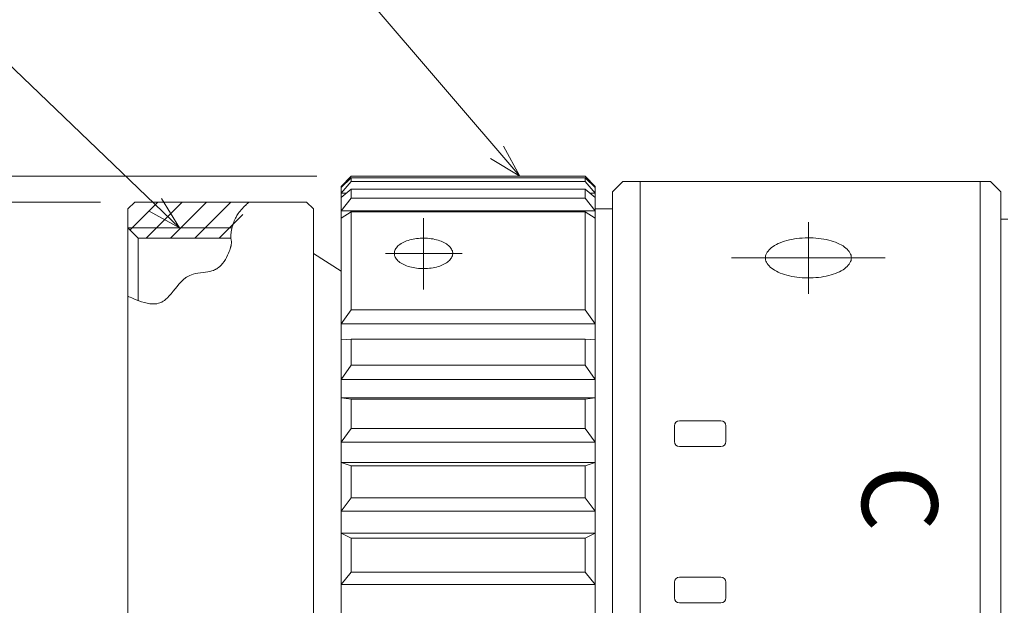
# Model space of a CAD drawing. Units: millimetres. Extents: x 25 to 268, y 8 to 193.
# Drawn here: x 146 to 175, y 142 to 159 of the extents above; entities that cross this region are included whole.
import ezdxf

# ---------------------------------------------------------------- set-up
doc = ezdxf.new("R2010")
doc.units = ezdxf.units.MM
doc.linetypes.add('CENTER', pattern=[10.16, 6.35, -1.27, 1.27, -1.27])
doc.layers.add('1', color=7, linetype='Continuous', lineweight=0)
doc.layers.add('25', color=7, linetype='Continuous', lineweight=0)
doc.styles.add('SLDTEXTSTYLE0', font='TXT', dxfattribs={"width": 0.7, "bigfont": 'bigfont'})
doc.styles.add('SLDTEXTSTYLE8', font='TXT', dxfattribs={"width": 0.5, "bigfont": 'bigfont'})
doc.dimstyles.new('SLDDIMSTYLE1', dxfattribs={"dimtxt": 3.5, "dimasz": 3, "dimexe": 0, "dimexo": 0.0625, "dimgap": 0.875, "dimtad": 3, "dimdec": 1, "dimzin": 12, "dimdsep": 46, "dimtxsty": 'SLDTEXTSTYLE0', "dimblk1": 'OPEN30', "dimblk2": 'OPEN30', "dimsah": 1, "dimcen": 0.09, "dimadec": 0, "dimazin": 0, "dimtfac": 1, "dimtdec": 1, "dimtofl": 0, "dimtmove": 0, "dimatfit": 3, "dimldrblk": 'OPEN30', "dimfxl": 1, "dimtolj": 1, "dimtzin": 12, "dimarcsym": 0})
doc.dimstyles.new('SLDDIMSTYLE2', dxfattribs={"dimtxt": 3.5, "dimasz": 3, "dimexe": 0, "dimexo": 0.0625, "dimgap": 0.875, "dimtad": 3, "dimdec": 4, "dimzin": 12, "dimdsep": 46, "dimtxsty": 'SLDTEXTSTYLE0', "dimblk1": 'OPEN30', "dimblk2": 'OPEN30', "dimsah": 1, "dimcen": 0.09, "dimadec": 0, "dimazin": 0, "dimtfac": 1, "dimtdec": 4, "dimtofl": 0, "dimtmove": 0, "dimatfit": 3, "dimldrblk": 'OPEN30', "dimfxl": 1, "dimtolj": 1, "dimtzin": 12, "dimarcsym": 0})

# ---------------------------------------------------------------- blocks, each defined once
blk = doc.blocks.new('_Open30')
at = {"color": 0, "linetype": 'ByBlock', "lineweight": -2}
for p, q in [((-1, 0.267949), (0, 0)), ((0, 0), (-1, -0.267949)), ((0, 0), (-1, 0))]:
    blk.add_line(p, q, dxfattribs=at)
blk = doc.blocks.new('*D8')
at = {"layer": '25', "color": 7}
for p, q in [((154.727, 154.721), (132.741, 154.721)), ((133.741, 121.221), (133.741, 154.721)), ((154.727, 121.221), (132.741, 121.221))]:
    blk.add_line(p, q, dxfattribs=at)
at = {"layer": '25', "color": 7, "xscale": 3, "yscale": 3}
for p, rotation in [((133.741, 154.721, 0.1), 90), ((133.741, 121.221, 0.1), 270)]:
    blk.add_blockref('_Open30', p, dxfattribs=dict(at, rotation=rotation))
at = {"layer": '25', "color": 7, "char_height": 3.5, "attachment_point": 1, "rotation": 90, "style": 'SLDTEXTSTYLE0'}
for s, insert in [('33.5', (129.669, 136.297)), ('%%c', (129.669, 132.428))]:
    blk.add_mtext(s, dxfattribs=dict(at, insert=insert))
blk = doc.blocks.new('*D9')
at = {"layer": '25', "color": 7}
for p, q in [((148.427, 153.971), (139.462, 153.971)), ((140.462, 121.971), (140.462, 153.971)), ((148.427, 121.971), (139.462, 121.971))]:
    blk.add_line(p, q, dxfattribs=at)
at = {"layer": '25', "color": 7, "xscale": 3, "yscale": 3}
for p, rotation in [((140.462, 153.971, 0.1), 90), ((140.462, 121.971, 0.1), 270)]:
    blk.add_blockref('_Open30', p, dxfattribs=dict(at, rotation=rotation))
at = {"layer": '25', "color": 7, "char_height": 3.5, "attachment_point": 1, "rotation": 90, "style": 'SLDTEXTSTYLE0'}
for s, insert in [('32', (136.39, 138.334)), ('%%c', (136.39, 134.466))]:
    blk.add_mtext(s, dxfattribs=dict(at, insert=insert))

msp = doc.modelspace()

# ---------------------------------------------------------------- linework, layer by layer
at = {"layer": '1', "color": 7, "linetype": 'Continuous'}
for p, q in [((155.72749, 154.72053), (155.42749, 154.42053)), ((155.72749, 154.72053), (162.52749, 154.72053)), ((162.52749, 154.72053), (162.82749, 154.42053)), ((155.42749, 154.39457), (155.72749, 154.67566)), ((155.42749, 154.22771), (155.72749, 154.56533)), ((155.42749, 154.42053), (155.42749, 137.97053)), ((155.72749, 154.67566), (162.52749, 154.67566)), ((155.72749, 154.67566), (155.72749, 154.56533)), ((155.72749, 154.56533), (162.52749, 154.56533)), ((162.82749, 154.39457), (162.52749, 154.67566)), ((162.52749, 154.67566), (162.52749, 154.56533)), ((162.82749, 154.22771), (162.52749, 154.56533)), ((162.82749, 154.42053), (162.82749, 137.97053)), ((163.62749, 154.57053), (163.32749, 154.27053)), ((164.12749, 154.57053), (163.62749, 154.57053)), ((164.12749, 154.57053), (174.02749, 154.57053)), ((164.12749, 137.97053), (164.12749, 154.57053)), ((174.02749, 137.97053), (174.02749, 154.57053)), ((174.02749, 154.57053), (174.32749, 154.57053)), ((174.32749, 154.57053), (174.62749, 154.27053)), ((155.72749, 154.34257), (155.42749, 154.10617)), ((155.42749, 154.22771), (155.58173, 154.22771)), ((155.72749, 154.34257), (162.52749, 154.34257)), ((155.72749, 154.34257), (155.72749, 154.08722)), ((162.52749, 154.34257), (162.52749, 154.08722)), ((162.52749, 154.34257), (162.82749, 154.10617)), ((162.82749, 154.22771), (162.67326, 154.22771)), ((163.32749, 137.97053), (163.32749, 154.27053)), ((174.62749, 137.97053), (174.62749, 154.27053)), ((149.42749, 153.97053), (149.22749, 153.77053)), ((149.28882, 153.1592), (150.10015, 153.97053)), ((149.42749, 153.97053), (154.42749, 153.97053)), ((149.75726, 152.92053), (150.80726, 153.97053)), ((150.46437, 152.92053), (151.51437, 153.97053)), ((151.17147, 152.92053), (152.22147, 153.97053)), ((152.59072, 153.81751), (152.6232, 153.85004)), ((152.6232, 153.85004), (152.65387, 153.87975)), ((152.65387, 153.87975), (152.68169, 153.90609)), ((152.68169, 153.90609), (152.70572, 153.92851)), ((152.70572, 153.92851), (152.7252, 153.94653)), ((152.7252, 153.94653), (152.73953, 153.95975)), ((152.73953, 153.95975), (152.74829, 153.96781)), ((152.74829, 153.96781), (152.75124, 153.97053)), ((154.42749, 153.97053), (154.62749, 153.77053)), ((155.42749, 153.71999), (155.72749, 154.08722)), ((155.72749, 154.08722), (162.52749, 154.08722)), ((162.82749, 153.71999), (162.52749, 154.08722)), ((149.22749, 153.77053), (149.22749, 137.97053)), ((151.87858, 152.92053), (152.56936, 153.61131)), ((152.38443, 153.55198), (152.39854, 153.57608)), ((152.39854, 153.57608), (152.41673, 153.6051)), ((152.41673, 153.6051), (152.43887, 153.63786)), ((152.43887, 153.63786), (152.46464, 153.67313)), ((152.46464, 153.67313), (152.49352, 153.70973)), ((152.49352, 153.70973), (152.52479, 153.74659)), ((152.52479, 153.74659), (152.55754, 153.78279)), ((152.55754, 153.78279), (152.59072, 153.81751)), ((154.62749, 137.97053), (154.62749, 153.77053)), ((155.42749, 153.71999), (162.82749, 153.71999)), ((155.72749, 153.69082), (155.42749, 153.50371)), ((155.72749, 153.69082), (162.52749, 153.69082)), ((155.72749, 153.69082), (155.72749, 150.8382)), ((162.52749, 153.69082), (162.82749, 153.50371)), ((162.52749, 153.69082), (162.52749, 150.8382)), ((162.82749, 153.77053), (163.32749, 153.77053)), ((152.26351, 153.24511), (152.2774, 153.29426)), ((152.2774, 153.29426), (152.2925, 153.34181)), ((152.2925, 153.34181), (152.30811, 153.38596)), ((152.30811, 153.38596), (152.32339, 153.42519)), ((152.32339, 153.42519), (152.33748, 153.45834)), ((152.33748, 153.45834), (152.3495, 153.48463)), ((152.3495, 153.48463), (152.35871, 153.5036)), ((152.35871, 153.5036), (152.36448, 153.51504)), ((152.36448, 153.51504), (152.36645, 153.51886)), ((152.36645, 153.51886), (152.36844, 153.52267)), ((152.36844, 153.52267), (152.37441, 153.53389)), ((152.37441, 153.53389), (152.38443, 153.55198)), ((174.82749, 153.47053), (174.62749, 153.47053)), ((149.22749, 153.22053), (152.25086, 153.22053)), ((149.22749, 153.22053), (149.52749, 152.92053)), ((152.21973, 152.9807), (152.22026, 152.99382)), ((152.22026, 152.99382), (152.22149, 153.01284)), ((152.22149, 153.01284), (152.22384, 153.03806)), ((152.22384, 153.03806), (152.2277, 153.06959)), ((152.2277, 153.06959), (152.23344, 153.10708)), ((152.23344, 153.10708), (152.2413, 153.14975)), ((152.2413, 153.14975), (152.25137, 153.19631)), ((152.25137, 153.19631), (152.26351, 153.24511)), ((149.52749, 152.92053), (152.21961, 152.92053)), ((149.52749, 152.92053), (149.52749, 151.1095)), ((152.21951, 152.96805), (152.21953, 152.97053)), ((152.21954, 152.96087), (152.21951, 152.96805)), ((152.21953, 152.97053), (152.21956, 152.97304)), ((152.21981, 152.9497), (152.21954, 152.96087)), ((152.21956, 152.97304), (152.21973, 152.9807)), ((152.2206, 152.93556), (152.21981, 152.9497)), ((152.22212, 152.9195), (152.2206, 152.93556)), ((152.22449, 152.90248), (152.22212, 152.9195)), ((152.22761, 152.88506), (152.22449, 152.90248)), ((152.22681, 152.70022), (152.23105, 152.72028)), ((152.23116, 152.86744), (152.22761, 152.88506)), ((152.23105, 152.72028), (152.235, 152.74275)), ((152.23466, 152.84941), (152.23116, 152.86744)), ((152.23754, 152.83055), (152.23466, 152.84941)), ((152.235, 152.74275), (152.23795, 152.76603)), ((152.23926, 152.81042), (152.23754, 152.83055)), ((152.23795, 152.76603), (152.23944, 152.78884)), ((152.23944, 152.78884), (152.23926, 152.81042)), ((157.11243, 152.71633), (157.08472, 152.69217)), ((157.14301, 152.73952), (157.11243, 152.71633)), ((157.17636, 152.76165), (157.14301, 152.73952)), ((157.21232, 152.78263), (157.17636, 152.76165)), ((157.25076, 152.80238), (157.21232, 152.78263)), ((157.29152, 152.82082), (157.25076, 152.80238)), ((157.33445, 152.83787), (157.29152, 152.82082)), ((157.37935, 152.85347), (157.33445, 152.83787)), ((157.42606, 152.86755), (157.37935, 152.85347)), ((157.47439, 152.88005), (157.42606, 152.86755)), ((157.52414, 152.89093), (157.47439, 152.88005)), ((157.57511, 152.90013), (157.52414, 152.89093)), ((157.6271, 152.90764), (157.57511, 152.90013)), ((157.67989, 152.9134), (157.6271, 152.90764)), ((157.73328, 152.91741), (157.67989, 152.9134)), ((157.78705, 152.91964), (157.73328, 152.91741)), ((157.84098, 152.92009), (157.78705, 152.91964)), ((157.89486, 152.91875), (157.84098, 152.92009)), ((157.94846, 152.91563), (157.89486, 152.91875)), ((158.00158, 152.91074), (157.94846, 152.91563)), ((158.054, 152.9041), (158.00158, 152.91074)), ((158.1055, 152.89574), (158.054, 152.9041)), ((158.15589, 152.88569), (158.1055, 152.89574)), ((158.20495, 152.874), (158.15589, 152.88569)), ((158.25249, 152.8607), (158.20495, 152.874)), ((158.29833, 152.84586), (158.25249, 152.8607)), ((158.34226, 152.82952), (158.29833, 152.84586)), ((158.38413, 152.81177), (158.34226, 152.82952)), ((158.42375, 152.79267), (158.38413, 152.81177)), ((158.46097, 152.77229), (158.42375, 152.79267)), ((158.49564, 152.75072), (158.46097, 152.77229)), ((158.52762, 152.72805), (158.49564, 152.75072)), ((158.55678, 152.70437), (158.52762, 152.72805)), ((158.583, 152.67976), (158.55678, 152.70437)), ((168.04493, 152.70743), (167.9979, 152.6776)), ((168.09591, 152.73581), (168.04493, 152.70743)), ((168.15065, 152.76262), (168.09591, 152.73581)), ((168.20892, 152.78776), (168.15065, 152.76262)), ((168.27048, 152.81111), (168.20892, 152.78776)), ((168.33509, 152.8326), (168.27048, 152.81111)), ((168.40249, 152.85213), (168.33509, 152.8326)), ((168.47241, 152.86963), (168.40249, 152.85213)), ((168.54456, 152.88502), (168.47241, 152.86963)), ((168.61866, 152.89824), (168.54456, 152.88502)), ((168.6944, 152.90924), (168.61866, 152.89824)), ((168.77149, 152.91797), (168.6944, 152.90924)), ((168.8496, 152.92441), (168.77149, 152.91797)), ((168.92843, 152.92851), (168.8496, 152.92441)), ((169.00766, 152.93027), (168.92843, 152.92851)), ((169.08697, 152.92969), (169.00766, 152.93027)), ((169.16604, 152.92675), (169.08697, 152.92969)), ((169.24455, 152.92148), (169.16604, 152.92675)), ((169.32219, 152.91389), (169.24455, 152.92148)), ((169.39864, 152.90402), (169.32219, 152.91389)), ((169.4736, 152.8919), (169.39864, 152.90402)), ((169.54676, 152.87759), (169.4736, 152.8919)), ((169.61783, 152.86114), (169.54676, 152.87759)), ((169.68653, 152.84262), (169.61783, 152.86114)), ((169.75257, 152.8221), (169.68653, 152.84262)), ((169.81569, 152.79966), (169.75257, 152.8221)), ((169.87563, 152.7754), (169.81569, 152.79966)), ((169.93216, 152.74942), (169.87563, 152.7754)), ((169.98505, 152.72181), (169.93216, 152.74942)), ((170.03408, 152.69269), (169.98505, 152.72181)), ((152.0972, 152.36012), (152.12774, 152.42115)), ((152.12774, 152.42115), (152.15341, 152.47869)), ((152.15341, 152.47869), (152.17412, 152.53038)), ((152.17412, 152.53038), (152.19015, 152.57451)), ((152.19015, 152.57451), (152.20199, 152.61021)), ((152.20199, 152.61021), (152.21026, 152.63727)), ((152.21026, 152.63727), (152.21561, 152.656)), ((152.21561, 152.656), (152.21858, 152.66694)), ((152.21858, 152.66694), (152.21953, 152.67053)), ((152.21953, 152.67053), (152.22045, 152.67407)), ((152.22045, 152.67407), (152.22304, 152.68431)), ((152.22304, 152.68431), (152.22681, 152.70022)), ((154.62749, 152.47053), (155.42749, 151.96144)), ((156.97921, 152.50459), (156.97749, 152.47645)), ((156.97749, 152.47645), (156.97921, 152.44831)), ((156.98433, 152.53262), (156.97921, 152.50459)), ((156.97921, 152.44831), (156.98433, 152.42029)), ((156.99285, 152.56042), (156.98433, 152.53262)), ((156.98433, 152.42029), (156.99285, 152.39248)), ((157.00474, 152.58789), (156.99285, 152.56042)), ((157.01993, 152.6149), (157.00474, 152.58789)), ((157.03838, 152.64136), (157.01993, 152.6149)), ((157.06001, 152.66715), (157.03838, 152.64136)), ((157.08472, 152.69217), (157.06001, 152.66715)), ((158.60619, 152.65434), (158.583, 152.67976)), ((158.62623, 152.6282), (158.60619, 152.65434)), ((158.64306, 152.60146), (158.62623, 152.6282)), ((158.65661, 152.5742), (158.64306, 152.60146)), ((158.66682, 152.54656), (158.65661, 152.5742)), ((158.67365, 152.51863), (158.66682, 152.54656)), ((158.66682, 152.40635), (158.67365, 152.43428)), ((158.67707, 152.49053), (158.67365, 152.51863)), ((158.67365, 152.43428), (158.67707, 152.46238)), ((158.67707, 152.46238), (158.67707, 152.49053)), ((167.7932, 152.43879), (167.78315, 152.40204)), ((167.80821, 152.47517), (167.7932, 152.43879)), ((167.82813, 152.51102), (167.80821, 152.47517)), ((167.85288, 152.54622), (167.82813, 152.51102)), ((167.88236, 152.58061), (167.85288, 152.54622)), ((167.91645, 152.61406), (167.88236, 152.58061)), ((167.95501, 152.64643), (167.91645, 152.61406)), ((167.9979, 152.6776), (167.95501, 152.64643)), ((170.07906, 152.66217), (170.03408, 152.69269)), ((170.11981, 152.63039), (170.07906, 152.66217)), ((170.15615, 152.59746), (170.11981, 152.63039)), ((170.18795, 152.56353), (170.15615, 152.59746)), ((170.21508, 152.52871), (170.18795, 152.56353)), ((170.23743, 152.49317), (170.21508, 152.52871)), ((170.25491, 152.45703), (170.23743, 152.49317)), ((170.26744, 152.42045), (170.25491, 152.45703)), ((170.27498, 152.38358), (170.26744, 152.42045)), ((151.90276, 152.09781), (151.94228, 152.13709)), ((151.94228, 152.13709), (151.9833, 152.18458)), ((151.9833, 152.18458), (152.02385, 152.23904)), ((152.02385, 152.23904), (152.06227, 152.29844)), ((152.06227, 152.29844), (152.0972, 152.36012)), ((156.99285, 152.39248), (157.00474, 152.36502)), ((157.00474, 152.36502), (157.01993, 152.33801)), ((157.01993, 152.33801), (157.03838, 152.31155)), ((157.03838, 152.31155), (157.06001, 152.28576)), ((157.06001, 152.28576), (157.08472, 152.26073)), ((157.08472, 152.26073), (157.11243, 152.23658)), ((157.11243, 152.23658), (157.14301, 152.21339)), ((157.14301, 152.21339), (157.17636, 152.19126)), ((157.17636, 152.19126), (157.21232, 152.17027)), ((157.21232, 152.17027), (157.25076, 152.15052)), ((157.25076, 152.15052), (157.29152, 152.13209)), ((157.29152, 152.13209), (157.33445, 152.11503)), ((158.34226, 152.12338), (158.38413, 152.14114)), ((158.38413, 152.14114), (158.42375, 152.16024)), ((158.42375, 152.16024), (158.46097, 152.18061)), ((158.46097, 152.18061), (158.49564, 152.20218)), ((158.49564, 152.20218), (158.52762, 152.22485)), ((158.52762, 152.22485), (158.55678, 152.24854)), ((158.55678, 152.24854), (158.583, 152.27314)), ((158.583, 152.27314), (158.60619, 152.29856)), ((158.60619, 152.29856), (158.62623, 152.3247)), ((158.62623, 152.3247), (158.64306, 152.35145)), ((158.64306, 152.35145), (158.65661, 152.3787)), ((158.65661, 152.3787), (158.66682, 152.40635)), ((167.78315, 152.40204), (167.77812, 152.36507)), ((167.77812, 152.36507), (167.77812, 152.32803)), ((167.77812, 152.32803), (167.78315, 152.29106)), ((167.78315, 152.29106), (167.7932, 152.25431)), ((167.7932, 152.25431), (167.80821, 152.21793)), ((167.80821, 152.21793), (167.82813, 152.18207)), ((167.82813, 152.18207), (167.85288, 152.14688)), ((167.85288, 152.14688), (167.88236, 152.11249)), ((170.15615, 152.09564), (170.18795, 152.12957)), ((170.18795, 152.12957), (170.21508, 152.16438)), ((170.21508, 152.16438), (170.23743, 152.19993)), ((170.23743, 152.19993), (170.25491, 152.23606)), ((170.25491, 152.23606), (170.26744, 152.27265)), ((170.26744, 152.27265), (170.27498, 152.30952)), ((170.27749, 152.34655), (170.27498, 152.38358)), ((170.27498, 152.30952), (170.27749, 152.34655)), ((151.02442, 151.8357), (151.07239, 151.85494)), ((151.07239, 151.85494), (151.12941, 151.87323)), ((151.12941, 151.87323), (151.19404, 151.88926)), ((151.19404, 151.88926), (151.26435, 151.90256)), ((151.26435, 151.90256), (151.33802, 151.91348)), ((151.33802, 151.91348), (151.41247, 151.92297)), ((151.41247, 151.92297), (151.48507, 151.9323)), ((151.48507, 151.9323), (151.55338, 151.94261)), ((151.55338, 151.94261), (151.61527, 151.95455)), ((151.61527, 151.95455), (151.66912, 151.96811)), ((151.66912, 151.96811), (151.71384, 151.98249)), ((151.71384, 151.98249), (151.7488, 151.9963)), ((151.7488, 151.9963), (151.77375, 152.00785)), ((151.77375, 152.00785), (151.78868, 152.01555)), ((151.78868, 152.01555), (151.79365, 152.01826)), ((151.79365, 152.01826), (151.79859, 152.02102)), ((151.79859, 152.02102), (151.8131, 152.02957)), ((151.8131, 152.02957), (151.83628, 152.04463)), ((151.83628, 152.04463), (151.86676, 152.0671)), ((151.86676, 152.0671), (151.90276, 152.09781)), ((157.33445, 152.11503), (157.37935, 152.09944)), ((157.37935, 152.09944), (157.42606, 152.08536)), ((157.42606, 152.08536), (157.47439, 152.07286)), ((157.47439, 152.07286), (157.52414, 152.06198)), ((157.52414, 152.06198), (157.57511, 152.05277)), ((157.57511, 152.05277), (157.6271, 152.04527)), ((157.6271, 152.04527), (157.67989, 152.0395)), ((157.67989, 152.0395), (157.73328, 152.0355)), ((157.73328, 152.0355), (157.78705, 152.03327)), ((157.78705, 152.03327), (157.84098, 152.03282)), ((157.84098, 152.03282), (157.89486, 152.03416)), ((157.89486, 152.03416), (157.94846, 152.03728)), ((157.94846, 152.03728), (158.00158, 152.04217)), ((158.00158, 152.04217), (158.054, 152.04881)), ((158.054, 152.04881), (158.1055, 152.05717)), ((158.1055, 152.05717), (158.15589, 152.06721)), ((158.15589, 152.06721), (158.20495, 152.07891)), ((158.20495, 152.07891), (158.25249, 152.09221)), ((158.25249, 152.09221), (158.29833, 152.10705)), ((158.29833, 152.10705), (158.34226, 152.12338)), ((167.88236, 152.11249), (167.91645, 152.07904)), ((167.91645, 152.07904), (167.95501, 152.04667)), ((167.95501, 152.04667), (167.9979, 152.0155)), ((167.9979, 152.0155), (168.04493, 151.98567)), ((168.04493, 151.98567), (168.09591, 151.95729)), ((168.09591, 151.95729), (168.15065, 151.93048)), ((168.15065, 151.93048), (168.20892, 151.90534)), ((168.20892, 151.90534), (168.27048, 151.88198)), ((168.27048, 151.88198), (168.33509, 151.8605)), ((168.33509, 151.8605), (168.40249, 151.84096)), ((169.61783, 151.83196), (169.68653, 151.85048)), ((169.68653, 151.85048), (169.75257, 151.871)), ((169.75257, 151.871), (169.81569, 151.89344)), ((169.81569, 151.89344), (169.87563, 151.9177)), ((169.87563, 151.9177), (169.93216, 151.94368)), ((169.93216, 151.94368), (169.98505, 151.97129)), ((169.98505, 151.97129), (170.03408, 152.00041)), ((170.03408, 152.00041), (170.07906, 152.03092)), ((170.07906, 152.03092), (170.11981, 152.06271)), ((170.11981, 152.06271), (170.15615, 152.09564)), ((150.65778, 151.51482), (150.71269, 151.58056)), ((150.71269, 151.58056), (150.76473, 151.6388)), ((150.76473, 151.6388), (150.81252, 151.68764)), ((150.81252, 151.68764), (150.85459, 151.72627)), ((150.85459, 151.72627), (150.88939, 151.75484)), ((150.88939, 151.75484), (150.91547, 151.77414)), ((150.91547, 151.77414), (150.93164, 151.78517)), ((150.93164, 151.78517), (150.93712, 151.78875)), ((150.93712, 151.78875), (150.94263, 151.79226)), ((150.94263, 151.79226), (150.95911, 151.80228)), ((150.95911, 151.80228), (150.98647, 151.81743)), ((150.98647, 151.81743), (151.02442, 151.8357)), ((168.40249, 151.84096), (168.47241, 151.82347)), ((168.47241, 151.82347), (168.54456, 151.80808)), ((168.54456, 151.80808), (168.61866, 151.79486)), ((168.61866, 151.79486), (168.6944, 151.78386)), ((168.6944, 151.78386), (168.77149, 151.77513)), ((168.77149, 151.77513), (168.8496, 151.76869)), ((168.8496, 151.76869), (168.92843, 151.76459)), ((168.92843, 151.76459), (169.00766, 151.76282)), ((169.00766, 151.76282), (169.08697, 151.76341)), ((169.08697, 151.76341), (169.16604, 151.76635)), ((169.16604, 151.76635), (169.24455, 151.77162)), ((169.24455, 151.77162), (169.32219, 151.77921)), ((169.32219, 151.77921), (169.39864, 151.78908)), ((169.39864, 151.78908), (169.4736, 151.8012)), ((169.4736, 151.8012), (169.54676, 151.81551)), ((169.54676, 151.81551), (169.61783, 151.83196)), ((150.43214, 151.24128), (150.48732, 151.30413)), ((150.48732, 151.30413), (150.54404, 151.37297)), ((150.54404, 151.37297), (150.60121, 151.44444)), ((150.60121, 151.44444), (150.65778, 151.51482)), ((149.22749, 151.22958), (149.23472, 151.22644)), ((149.23472, 151.22644), (149.25618, 151.21709)), ((149.25618, 151.21709), (149.29129, 151.20186)), ((149.29129, 151.20186), (149.33905, 151.18131)), ((149.33905, 151.18131), (149.39803, 151.1564)), ((149.39803, 151.1564), (149.46644, 151.12849)), ((149.46644, 151.12849), (149.54212, 151.09938)), ((149.54212, 151.09938), (149.62265, 151.07114)), ((149.62265, 151.07114), (149.70544, 151.04594)), ((149.70544, 151.04594), (149.78786, 151.02578)), ((149.78786, 151.02578), (149.86741, 151.01216)), ((149.86741, 151.01216), (149.9418, 151.0058)), ((149.9418, 151.0058), (150.00912, 151.00651)), ((150.00912, 151.00651), (150.06784, 151.01315)), ((150.06784, 151.01315), (150.11686, 151.02374)), ((150.11686, 151.02374), (150.15546, 151.03582)), ((150.15546, 151.03582), (150.18322, 151.04679)), ((150.18322, 151.04679), (150.19993, 151.05441)), ((150.19993, 151.05441), (150.2055, 151.05713)), ((150.2055, 151.05713), (150.21106, 151.05993)), ((150.21106, 151.05993), (150.22744, 151.06872)), ((150.22744, 151.06872), (150.25384, 151.08455)), ((150.25384, 151.08455), (150.28903, 151.1088)), ((150.28903, 151.1088), (150.33153, 151.14273)), ((150.33153, 151.14273), (150.37975, 151.18699)), ((150.37975, 151.18699), (150.43214, 151.24128)), ((155.42749, 150.42661), (155.72749, 150.8382)), ((155.72749, 150.8382), (162.52749, 150.8382)), ((162.82749, 150.42661), (162.52749, 150.8382)), ((155.42749, 150.42661), (162.82749, 150.42661)), ((155.72749, 149.97987), (155.42749, 149.9583)), ((155.72749, 149.97987), (162.52749, 149.97987)), ((155.72749, 149.97987), (155.72749, 149.2206)), ((162.52749, 149.97987), (162.82749, 149.9583)), ((162.52749, 149.97987), (162.82749, 149.9583)), ((162.52749, 149.97987), (162.52749, 149.2206)), ((155.72749, 149.2206), (155.42749, 148.81002)), ((155.72749, 149.2206), (162.52749, 149.2206)), ((162.52749, 149.2206), (162.82749, 148.81002)), ((162.82749, 148.81002), (155.42749, 148.81002)), ((155.42749, 148.27387), (162.82749, 148.27387)), ((155.72749, 148.23795), (155.42749, 148.27387)), ((162.52749, 148.23795), (155.72749, 148.23795)), ((155.72749, 148.23795), (155.72749, 147.38404)), ((162.52749, 148.23795), (162.82749, 148.27387)), ((162.52749, 148.23795), (162.52749, 147.38404)), ((166.47749, 147.60553), (165.27749, 147.60553)), ((155.42749, 146.98244), (155.72749, 147.38404)), ((162.52749, 147.38404), (155.72749, 147.38404)), ((162.82749, 146.98244), (162.52749, 147.38404)), ((165.12749, 147.00553), (165.12749, 147.45553)), ((166.62749, 147.45553), (166.62749, 147.00553)), ((155.42749, 146.98244), (162.82749, 146.98244)), ((166.47749, 146.85553), (165.27749, 146.85553)), ((162.82749, 146.38891), (155.42749, 146.38891)), ((155.42749, 146.38891), (155.72749, 146.2962)), ((155.72749, 146.2962), (162.52749, 146.2962)), ((155.72749, 146.2962), (155.72749, 145.36425)), ((162.82749, 146.38891), (162.52749, 146.2962)), ((162.52749, 146.2962), (162.52749, 145.36425)), ((155.72749, 145.36425), (155.42749, 144.97946)), ((162.52749, 145.36425), (155.72749, 145.36425)), ((162.52749, 145.36425), (162.82749, 144.97946)), ((155.42749, 144.97946), (162.82749, 144.97946)), ((162.82749, 144.34009), (155.42749, 144.34009)), ((155.72749, 144.19239), (155.42749, 144.34009)), ((155.72749, 144.19239), (162.52749, 144.19239)), ((155.72749, 144.19239), (155.72749, 143.20054)), ((162.52749, 144.19239), (162.82749, 144.34009)), ((162.52749, 144.19239), (162.52749, 143.20054)), ((155.42749, 142.84006), (155.72749, 143.20054)), ((162.52749, 143.20054), (155.72749, 143.20054)), ((162.82749, 142.84006), (162.52749, 143.20054)), ((166.47749, 143.05553), (165.27749, 143.05553)), ((155.42749, 142.84006), (162.82749, 142.84006)), ((165.12749, 142.45553), (165.12749, 142.90553)), ((166.62749, 142.90553), (166.62749, 142.45553)), ((166.47749, 142.30553), (165.27749, 142.30553))]:
    msp.add_line(p, q, dxfattribs=at)
for centre, start, end in [((165.27749, 147.45553), 90, 180), ((166.47749, 147.45553), 0, 90), ((165.27749, 147.00553), 180, 270), ((166.47749, 147.00553), 270, 0), ((165.27749, 142.90553), 90, 180), ((166.47749, 142.90553), 0, 90), ((165.27749, 142.45553), 180, 270), ((166.47749, 142.45553), 270, 0)]:
    msp.add_arc(centre, 0.15, start, end, dxfattribs=at)
at = {"layer": '25', "color": 7, "lineweight": 15}
msp.add_line((160.63012, 154.72053), (147.63629, 169.9031), dxfattribs=at)
at = {"layer": '25', "color": 7, "linetype": 'Continuous', "lineweight": 15}
msp.add_line((150.72351, 153.22053), (144.52723, 159.16681), dxfattribs=at)
at = {"layer": '25', "color": 7, "linetype": 'Continuous', "lineweight": 0}
for q in [(160.15228, 155.59897), (159.77708, 155.24236)]:
    msp.add_line((160.63012, 154.72053), q, dxfattribs=at)
at = {"layer": '25', "color": 7, "linetype": 'Continuous'}
for p, q in [((132.97749, 154.72053), (153.47749, 154.72053)), ((150.72351, 153.22053), (150.20579, 154.07608)), ((150.72351, 153.22053), (149.84738, 153.7026))]:
    msp.add_line(p, q, dxfattribs=at)
at = {"layer": '25', "color": 7, "linetype": 'CENTER'}
for p, q in [((157.82749, 153.50371), (157.82749, 151.42913)), ((169.02749, 151.30465), (169.02749, 153.38844)), ((158.95282, 152.47645), (156.71806, 152.47645)), ((171.2614, 152.34655), (166.79359, 152.34655))]:
    msp.add_line(p, q, dxfattribs=at)

# ---------------------------------------------------------------- texts
at = {"layer": '1', "color": 7, "insert": (172.78723, 146.30468), "char_height": 2.2, "attachment_point": 1, "rotation": 270, "style": 'SLDTEXTSTYLE8'}
msp.add_mtext('C', dxfattribs=at)

# ---------------------------------------------------------------- dimensions: what is measured, and where the dimension line sits
at = {"layer": '25', "color": 7}
for base, p1, p2, dimstyle, picture, middle in [((133.74124, 154.72053), (155.72749, 121.22053), (155.72749, 154.72053), 'SLDDIMSTYLE1', '*D8', (133.74124, 138.43523)), ((140.46249, 153.97053), (149.42749, 121.97053), (149.42749, 153.97053), 'SLDDIMSTYLE2', '*D9', (140.46249, 138.43523))]:
    dim = msp.add_linear_dim(base=base, p1=p1, p2=p2, angle=90, text='%%c<>', dimstyle=dimstyle, dxfattribs=at)
    dim.commit()
    dim.dimension.update_dxf_attribs({"geometry": picture, "text_midpoint": middle, "dimtype": 160})

doc.saveas('drawing.dxf')
